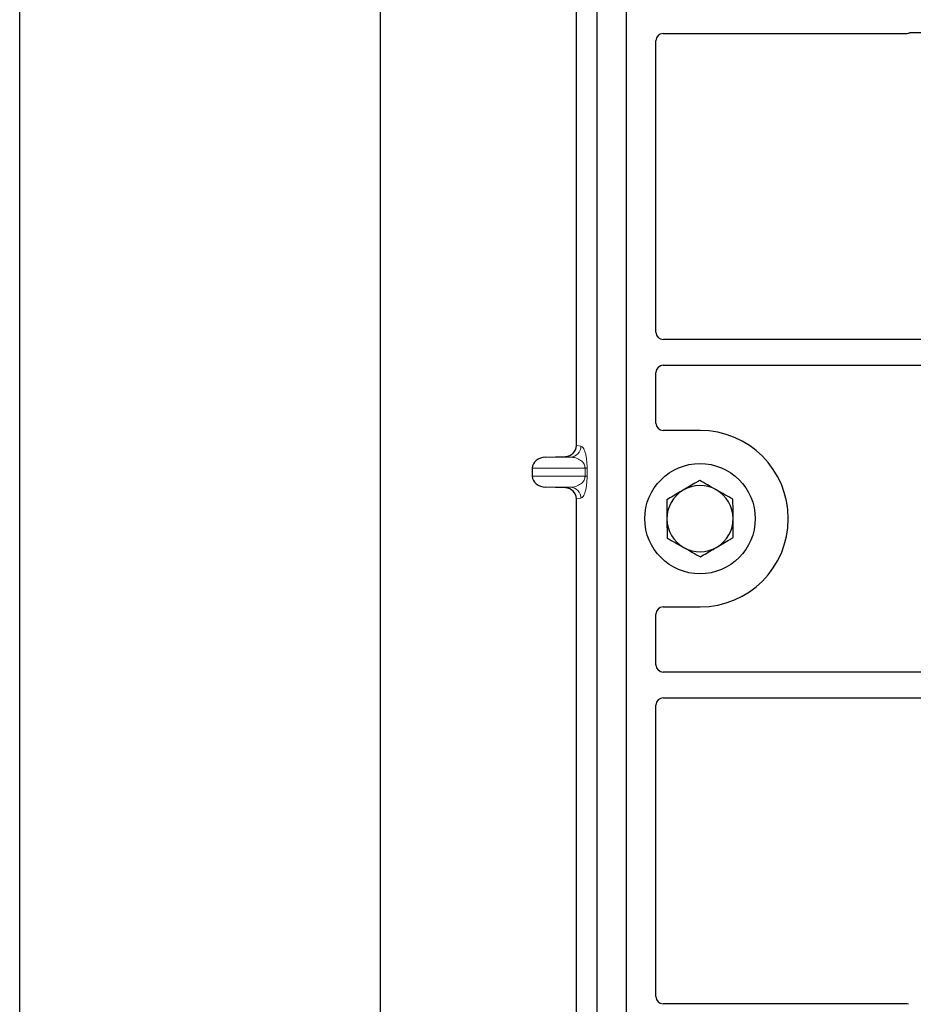
# Model space of a CAD drawing. Units: millimetres. Extents: x 0 to 420, y 0 to 297.
# Drawn here: x 40 to 52, y 112 to 125 of the extents above; entities that cross this region are included whole.
import ezdxf

# ---------------------------------------------------------------- set-up
doc = ezdxf.new("R2010")
doc.units = ezdxf.units.MM

msp = doc.modelspace()

# ---------------------------------------------------------------- linework, layer by layer
at = {"color": 7, "linetype": 'Continuous', "lineweight": 25}
for p, q in [((39.97729, 44.54779), (39.97729, 271.54779)), ((44.87729, 263.29779), (44.87729, 53.8159)), ((47.82729, 105.53481), (47.82729, 131.53481)), ((48.22729, 105.53481), (48.22729, 131.53481)), ((47.5462, 119.52955), (47.5462, 128.30494)), ((48.72631, 125.13481), (52.02826, 125.13481)), ((52.09905, 125.14731), (64.65286, 125.14731)), ((48.62729, 121.07148), (48.62729, 125.03579)), ((64.65286, 120.97231), (48.72704, 120.97231)), ((48.72704, 120.62231), (64.65286, 120.62231)), ((48.62729, 119.83384), (48.62729, 120.52315)), ((49.22729, 119.73481), (48.72631, 119.73481)), ((47.12723, 119.3723), (47.39938, 119.37994)), ((46.94718, 119.22239), (46.94718, 119.1121)), ((47.39938, 118.95455), (47.12723, 118.96219)), ((47.5462, 110.02955), (47.5462, 118.80494)), ((48.72631, 117.33481), (49.22729, 117.33481)), ((48.62729, 116.54648), (48.62729, 117.23579)), ((64.65286, 116.44731), (48.72704, 116.44731)), ((48.62729, 112.03384), (48.62729, 115.99815)), ((48.72704, 116.09731), (64.65286, 116.09731)), ((52.02826, 111.93481), (48.72631, 111.93481))]:
    msp.add_line(p, q, dxfattribs=at)
at = {"color": 8, "linetype": 'Continuous', "lineweight": 18}
for p, q in [((47.5462, 119.52955), (47.60756, 119.52221)), ((47.12723, 119.3723), (47.46323, 119.3723)), ((47.46323, 119.3723), (47.39938, 119.37994)), ((46.94718, 119.22239), (47.6641, 119.22239)), ((47.6641, 119.22239), (47.69204, 119.22239)), ((47.6641, 119.1121), (47.6641, 119.22239)), ((47.69204, 119.22239), (47.69204, 119.1121)), ((47.6641, 119.1121), (46.94718, 119.1121)), ((47.6641, 119.1121), (47.69204, 119.1121)), ((47.12723, 118.96219), (47.46323, 118.96219)), ((47.39938, 118.95455), (47.46323, 118.96219)), ((47.60756, 118.81228), (47.5462, 118.80494))]:
    msp.add_line(p, q, dxfattribs=at)
at = {"color": 7, "linetype": 'Continuous', "lineweight": 25}
msp.add_circle((49.22729, 118.53481), 0.75, dxfattribs=at)
for radius, start, end in [(1.2, 270, 90), (0.45, 60.488684, 120.488684), (0.45, 120.488684, 180.488684), (0.45, 0.488684, 60.488684), (0.45, 300.488684, 0.488684), (0.45, 180.488684, 240.488684), (0.45, 240.488684, 300.488684)]:
    msp.add_arc((49.22729, 118.53481), radius, start, end, dxfattribs=at)
at = {"color": 8, "linetype": 'Continuous', "lineweight": 18}
for centre, start, end in [((47.45783, 119.52193), 272.065167, 0.106664), ((47.45783, 118.81256), 359.893336, 87.934833)]:
    msp.add_arc(centre, 0.14973, start, end, dxfattribs=at)
at = {"color": 7, "linetype": 'Continuous', "lineweight": 25}
for centre, major_axis, ratio, start_param, end_param in [((48.72827, 125.03383), (0.07209, -0.07209), 0.98081485, 2.36587967, 3.91730564), ((52.0263, 125.2358), (-0.07209, 0.07209), 0.98081485, 2.36587967, 2.71464704), ((48.72827, 121.0727), (-0.08605, -0.05357), 0.98657238, 5.73242246, 7.29108876), ((48.72827, 120.52193), (-0.08605, 0.05357), 0.98657238, 5.27528186, 6.83394815), ((48.72827, 119.8358), (0.07209, 0.07209), 0.98081485, 2.36587967, 3.91730564), ((47.39473, 119.5299), (-0.15042, 0.018), 0.99013075, 1.71941536, 3.25953236), ((47.13374, 119.22239), (0.18657, 0), 0.80400826, 1.60570291, 3.14159265), ((47.13374, 119.1121), (0.18657, 0), 0.80400826, 3.14159265, 4.6774824), ((47.39473, 118.80459), (-0.15042, -0.018), 0.99013075, 3.02365294, 4.56376995), ((48.72827, 117.23383), (0.07209, -0.07209), 0.98081485, 2.36587967, 3.91730564), ((48.72827, 116.5477), (-0.08605, -0.05357), 0.98657238, 5.73242246, 7.29108876), ((48.72827, 115.99693), (-0.08605, 0.05357), 0.98657238, 5.27528186, 6.83394815), ((48.72827, 112.0358), (0.07209, 0.07209), 0.98081485, 2.36587967, 3.91730564), ((52.0263, 111.83383), (-0.07209, -0.07209), 0.98081485, 3.56853826, 3.91730564)]:
    msp.add_ellipse(centre, major_axis=major_axis, ratio=ratio, start_param=start_param, end_param=end_param, dxfattribs=at)
for points, knots in [([(52.06264, 125.14089), (52.06847, 125.1427), (52.0773, 125.14545), (52.08961, 125.14706), (52.0959, 125.14723), (52.09905, 125.14731)], [0, 0, 0, 0, 0.49196985, 0.74498915, 1, 1, 1, 1]), ([(52.06264, 125.14089), (52.06847, 125.1427), (52.0773, 125.14545), (52.08961, 125.14706), (52.0959, 125.14723), (52.09905, 125.14731)], [0, 0, 0, 0, 0.49196985, 0.74498915, 1, 1, 1, 1]), ([(49.22285, 119.05441), (49.20854, 119.04599), (49.13567, 119.00308), (49.05988, 118.95845), (48.99897, 118.92259)], [0, 0, 0, 0, 0.1963527, 1, 1, 1, 1]), ([(49.44895, 118.92643), (49.44359, 118.92946), (49.40301, 118.95244), (49.32649, 118.99575), (49.25761, 119.03474), (49.22285, 119.05441)], [0, 0, 0, 0, 0.07009003, 0.53078443, 1, 1, 1, 1]), ([(48.99897, 118.92259), (48.98228, 118.91276), (48.90653, 118.86817), (48.83267, 118.82468), (48.77509, 118.79077)], [0, 0, 0, 0, 0.22036392, 1, 1, 1, 1]), ([(49.67505, 118.79845), (49.63833, 118.81923), (49.56422, 118.86118), (49.48761, 118.90455), (49.44895, 118.92643)], [0, 0, 0, 0, 0.49545796, 1, 1, 1, 1]), ([(48.77509, 118.79077), (48.77545, 118.74858), (48.77617, 118.66342), (48.77692, 118.57539), (48.7773, 118.53098)], [0, 0, 0, 0, 0.495457963, 1, 1, 1, 1]), ([(49.67727, 118.53865), (49.67722, 118.54481), (49.67682, 118.59144), (49.67607, 118.67937), (49.67539, 118.75851), (49.67505, 118.79845)], [0, 0, 0, 0, 0.07009003, 0.53078443, 1, 1, 1, 1]), ([(49.67949, 118.27885), (49.67913, 118.32105), (49.6784, 118.4062), (49.67765, 118.49424), (49.67727, 118.53865)], [0, 0, 0, 0, 0.49545796, 1, 1, 1, 1]), ([(48.7773, 118.53098), (48.77735, 118.52482), (48.77775, 118.47818), (48.7785, 118.39026), (48.77918, 118.31111), (48.77952, 118.27118)], [0, 0, 0, 0, 0.07009003, 0.53078443, 1, 1, 1, 1]), ([(48.77952, 118.27118), (48.81624, 118.25039), (48.89035, 118.20844), (48.96696, 118.16508), (49.00562, 118.1432)], [0, 0, 0, 0, 0.49545796, 1, 1, 1, 1]), ([(49.4556, 118.14704), (49.51651, 118.1829), (49.5923, 118.22752), (49.66518, 118.27043), (49.67949, 118.27885)], [0, 0, 0, 0, 0.8036473, 1, 1, 1, 1]), ([(49.00562, 118.1432), (49.01098, 118.14016), (49.05156, 118.11719), (49.12808, 118.07388), (49.19696, 118.03489), (49.23172, 118.01522)], [0, 0, 0, 0, 0.07009003, 0.53078443, 1, 1, 1, 1]), ([(49.23172, 118.01522), (49.2893, 118.04912), (49.36316, 118.09261), (49.43891, 118.13721), (49.4556, 118.14704)], [0, 0, 0, 0, 0.77963608, 1, 1, 1, 1])]:
    msp.add_open_spline(points, degree=3, knots=knots, dxfattribs=at)
at = {"color": 8, "linetype": 'Continuous', "lineweight": 18}
for points, knots in [([(47.60756, 119.52221), (47.61807, 119.51729), (47.6386, 119.50768), (47.66258, 119.45367), (47.67807, 119.38874), (47.68604, 119.33629), (47.69111, 119.28016), (47.69175, 119.24064), (47.69204, 119.22239)], [0, 0, 0, 0, 0.31098594, 0.6071606, 0.73262492, 0.83805746, 0.92522937, 1, 1, 1, 1]), ([(47.6641, 119.22239), (47.66392, 119.22705), (47.66353, 119.23688), (47.65924, 119.25718), (47.64869, 119.28144), (47.62983, 119.30648), (47.60479, 119.3286), (47.57325, 119.34745), (47.53807, 119.36123), (47.50048, 119.36999), (47.47557, 119.37154), (47.46323, 119.3723)], [0, 0, 0, 0, 0.023320526, 0.04924062, 0.115307437, 0.210188125, 0.337149517, 0.478816658, 0.655361168, 0.829208103, 1, 1, 1, 1]), ([(47.46323, 118.96219), (47.47557, 118.96296), (47.50048, 118.96451), (47.53806, 118.97327), (47.57325, 118.98704), (47.60479, 119.0059), (47.62983, 119.02802), (47.64869, 119.05306), (47.65924, 119.07731), (47.66353, 119.09761), (47.66392, 119.10744), (47.6641, 119.1121)], [0, 0, 0, 0, 0.17079188, 0.34463879, 0.52118012, 0.6628504, 0.78980957, 0.88469245, 0.95075892, 0.97667912, 1, 1, 1, 1]), ([(47.69204, 119.1121), (47.69175, 119.09386), (47.69111, 119.05434), (47.68604, 118.99821), (47.67807, 118.94576), (47.66258, 118.88083), (47.6386, 118.82682), (47.61807, 118.81721), (47.60756, 118.81228)], [0, 0, 0, 0, 0.07477063, 0.16194254, 0.26737508, 0.3928394, 0.68901406, 1, 1, 1, 1])]:
    msp.add_open_spline(points, degree=3, knots=knots, dxfattribs=at)

doc.saveas('drawing.dxf')
